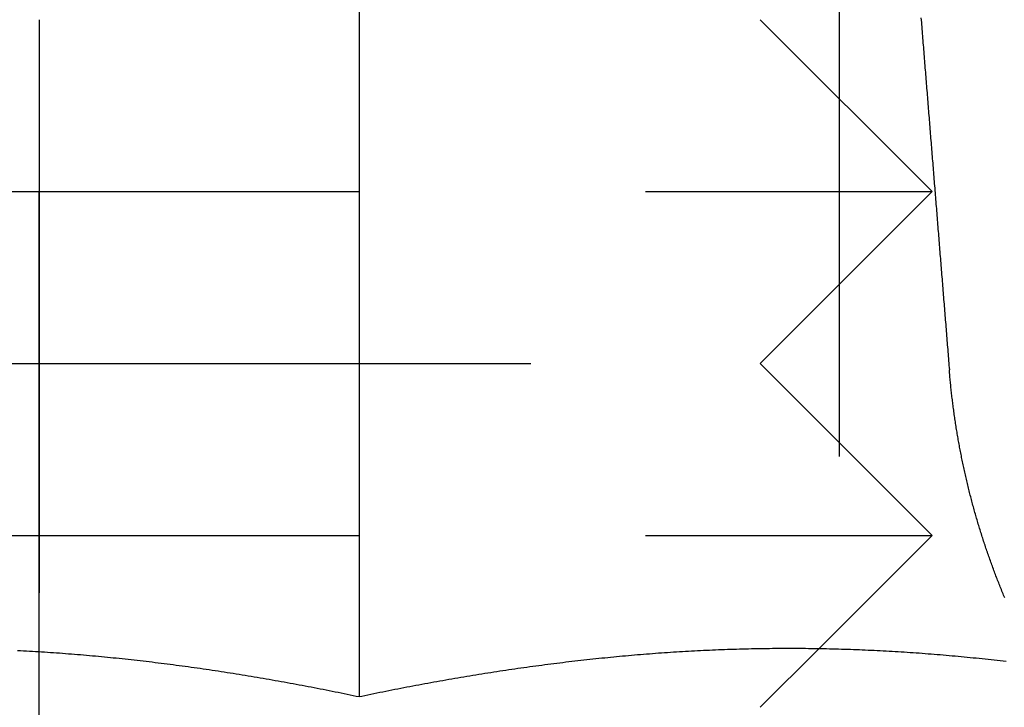
# Model space of a CAD drawing. Extents: x -119 to 291, y -422 to 16.
# Drawn here: x -89 to -80, y 4 to 10 of the extents above; entities that cross this region are included whole.
import ezdxf

# ---------------------------------------------------------------- set-up
doc = ezdxf.new("R2010")
doc.units = 0
doc.header["$LTSCALE"] = 20
doc.linetypes.add('VERDECKT', pattern=[0.375, 0.25, -0.125])
doc.layers.get('0').update_dxf_attribs({"linetype": 'CONTINUOUS'})

# ---------------------------------------------------------------- blocks, each defined once
blk = doc.blocks.new('A$C51E32607')
at = {"color": 1, "linetype": 'VERDECKT', "extrusion": (0, 1, -2e-16)}
for p, q in [((-92.78911, 72), (-92.78911, 92)), ((-85.812, 87.188), (-85.812, 78.812)), ((-92.78911, 86), (-92.78911, 78)), ((-86.50006, 86), (-85.00006, 84.5)), ((-94.99994, 84.5), (-85.00006, 84.5)), ((-86.50006, 83), (-85.00006, 84.5)), ((-93.49994, 83), (-86.50006, 83)), ((-86.50006, 83), (-85.00006, 81.5)), ((-94.99994, 81.5), (-85.00006, 81.5)), ((-85.98973, 80.51033), (-85.00006, 81.5)), ((-86.50006, 80), (-85.98975, 80.51031))]:
    blk.add_line(p, q, dxfattribs=at)
at = {"color": 3, "linetype": 'CONTINUOUS', "extrusion": (0, 1, -2e-16)}
for p, q in [((-90, 87.68911), (-90, 80.09036)), ((-85.98975, 80.51031), (-85.98973, 80.51033))]:
    blk.add_line(p, q, dxfattribs=at)
at = {"color": 1}
for points in [[(-85.0983, 86.0166, 0), (-85.0967, 85.9967, 0), (-85.0951, 85.9769, 0), (-85.0935, 85.9571, 0), (-85.092, 85.9373, 0), (-85.0904, 85.9174, 0), (-85.0888, 85.8976, 0), (-85.0872, 85.8778, 0), (-85.0856, 85.8579, 0), (-85.084, 85.8381, 0), (-85.0824, 85.8183, 0), (-85.0808, 85.7985, 0), (-85.0792, 85.7786, 0), (-85.0776, 85.7588, 0), (-85.076, 85.739, 0), (-85.0744, 85.7191, 0), (-85.0728, 85.6993, 0), (-85.0712, 85.6795, 0), (-85.0696, 85.6597, 0), (-85.068, 85.6398, 0), (-85.0664, 85.62, 0), (-85.0648, 85.6002, 0), (-85.0632, 85.5803, 0), (-85.0616, 85.5605, 0), (-85.06, 85.5407, 0), (-85.0585, 85.5209, 0), (-85.0569, 85.501, 0), (-85.0553, 85.4812, 0), (-85.0537, 85.4614, 0), (-85.0521, 85.4415, 0), (-85.0505, 85.4217, 0), (-85.0489, 85.4019, 0), (-85.0473, 85.3821, 0), (-85.0457, 85.3622, 0), (-85.0441, 85.3424, 0), (-85.0425, 85.3226, 0), (-85.0409, 85.3028, 0), (-85.0393, 85.2829, 0), (-85.0377, 85.2631, 0), (-85.0361, 85.2433, 0), (-85.0345, 85.2234, 0), (-85.0329, 85.2036, 0), (-85.0313, 85.1838, 0), (-85.0297, 85.164, 0), (-85.0281, 85.1441, 0), (-85.0265, 85.1243, 0), (-85.0249, 85.1045, 0), (-85.0233, 85.0847, 0), (-85.0218, 85.0648, 0), (-85.0202, 85.045, 0), (-85.0186, 85.0252, 0), (-85.017, 85.0054, 0), (-85.0154, 84.9855, 0), (-85.0138, 84.9657, 0), (-85.0122, 84.9459, 0), (-85.0106, 84.9261, 0), (-85.009, 84.9062, 0), (-85.0074, 84.8864, 0), (-85.0058, 84.8666, 0), (-85.0042, 84.8468, 0), (-85.0026, 84.8269, 0), (-85.001, 84.8071, 0), (-84.9994, 84.7873, 0), (-84.9978, 84.7675, 0), (-84.9962, 84.7476, 0), (-84.9946, 84.7278, 0), (-84.993, 84.708, 0), (-84.9914, 84.6882, 0), (-84.9898, 84.6683, 0), (-84.9882, 84.6485, 0), (-84.9866, 84.6287, 0), (-84.985, 84.6089, 0), (-84.9834, 84.589, 0), (-84.9818, 84.5692, 0), (-84.9803, 84.5494, 0), (-84.9787, 84.5296, 0), (-84.9771, 84.5097, 0), (-84.9755, 84.4899, 0), (-84.9739, 84.4701, 0), (-84.9723, 84.4503, 0), (-84.9707, 84.4305, 0), (-84.9691, 84.4106, 0), (-84.9675, 84.3908, 0), (-84.9659, 84.371, 0), (-84.9643, 84.3512, 0), (-84.9627, 84.3313, 0), (-84.9611, 84.3115, 0), (-84.9595, 84.2917, 0), (-84.9579, 84.2719, 0), (-84.9563, 84.252, 0), (-84.9547, 84.2322, 0), (-84.9531, 84.2124, 0), (-84.9515, 84.1926, 0), (-84.9499, 84.1728, 0), (-84.9483, 84.1529, 0), (-84.9467, 84.1331, 0), (-84.9451, 84.1133, 0), (-84.9435, 84.0935, 0), (-84.9419, 84.0737, 0), (-84.9403, 84.0538, 0), (-84.9387, 84.034, 0), (-84.9371, 84.0142, 0), (-84.9355, 83.9944, 0), (-84.9339, 83.9745, 0), (-84.9324, 83.9547, 0), (-84.9308, 83.9349, 0), (-84.9292, 83.9151, 0), (-84.9276, 83.8953, 0), (-84.926, 83.8754, 0), (-84.9244, 83.8556, 0), (-84.9228, 83.8358, 0), (-84.9212, 83.816, 0), (-84.9196, 83.7962, 0), (-84.918, 83.7763, 0), (-84.9164, 83.7565, 0), (-84.9148, 83.7367, 0), (-84.9132, 83.7169, 0), (-84.9116, 83.6971, 0), (-84.91, 83.6772, 0), (-84.9084, 83.6574, 0), (-84.9068, 83.6376, 0), (-84.9052, 83.6178, 0), (-84.9036, 83.598, 0), (-84.902, 83.5781, 0), (-84.9004, 83.5583, 0), (-84.8988, 83.5385, 0), (-84.8972, 83.5187, 0), (-84.8956, 83.4989, 0), (-84.894, 83.479, 0), (-84.8924, 83.4592, 0), (-84.8908, 83.4394, 0), (-84.8892, 83.4196, 0), (-84.8876, 83.3998, 0), (-84.886, 83.3799, 0), (-84.8844, 83.3601, 0), (-84.8828, 83.3403, 0), (-84.8812, 83.3205, 0), (-84.8796, 83.3007, 0), (-84.878, 83.2809, 0), (-84.8764, 83.261, 0), (-84.8748, 83.2412, 0), (-84.8732, 83.2214, 0), (-84.8716, 83.2016, 0), (-84.87, 83.1818, 0), (-84.8685, 83.1619, 0), (-84.8669, 83.1421, 0), (-84.8653, 83.1223, 0), (-84.8637, 83.1025, 0), (-84.8621, 83.0827, 0), (-84.8605, 83.0629, 0), (-84.8589, 83.043, 0), (-84.8573, 83.0232, 0), (-84.8557, 83.0034, 0), (-84.8541, 82.9836, 0), (-84.8525, 82.9638, 0), (-84.8509, 82.944, 0)], [(-84.3672, 80.9555, 0), (-84.3721, 80.9673, 0), (-84.3771, 80.9792, 0), (-84.382, 80.991, 0), (-84.3869, 81.0029, 0), (-84.3918, 81.0147, 0), (-84.3966, 81.0266, 0), (-84.4014, 81.0385, 0), (-84.4063, 81.0504, 0), (-84.411, 81.0624, 0), (-84.4158, 81.0743, 0), (-84.4205, 81.0863, 0), (-84.4253, 81.0982, 0), (-84.4299, 81.1102, 0), (-84.4346, 81.1222, 0), (-84.4393, 81.1342, 0), (-84.4439, 81.1462, 0), (-84.4485, 81.1583, 0), (-84.4531, 81.1703, 0), (-84.4576, 81.1824, 0), (-84.4621, 81.1945, 0), (-84.4666, 81.2066, 0), (-84.4711, 81.2186, 0), (-84.4756, 81.2308, 0), (-84.48, 81.2429, 0), (-84.4844, 81.255, 0), (-84.4888, 81.2672, 0), (-84.4932, 81.2793, 0), (-84.4975, 81.2915, 0), (-84.5018, 81.3037, 0), (-84.5061, 81.3159, 0), (-84.5104, 81.3281, 0), (-84.5146, 81.3403, 0), (-84.5189, 81.3525, 0), (-84.5231, 81.3648, 0), (-84.5272, 81.377, 0), (-84.5314, 81.3893, 0), (-84.5355, 81.4016, 0), (-84.5396, 81.4139, 0), (-84.5437, 81.4262, 0), (-84.5478, 81.4385, 0), (-84.5518, 81.4508, 0), (-84.5558, 81.4631, 0), (-84.5598, 81.4755, 0), (-84.5637, 81.4878, 0), (-84.5677, 81.5002, 0), (-84.5716, 81.5125, 0), (-84.5755, 81.5249, 0), (-84.5793, 81.5373, 0), (-84.5832, 81.5497, 0), (-84.587, 81.5621, 0), (-84.5908, 81.5746, 0), (-84.5946, 81.587, 0), (-84.5983, 81.5995, 0), (-84.602, 81.6119, 0), (-84.6057, 81.6244, 0), (-84.6094, 81.6368, 0), (-84.613, 81.6493, 0), (-84.6166, 81.6618, 0), (-84.6202, 81.6743, 0), (-84.6238, 81.6868, 0), (-84.6273, 81.6994, 0), (-84.6309, 81.7119, 0), (-84.6344, 81.7244, 0), (-84.6378, 81.737, 0), (-84.6413, 81.7495, 0), (-84.6447, 81.7621, 0), (-84.6481, 81.7747, 0), (-84.6515, 81.7873, 0), (-84.6548, 81.7998, 0), (-84.6582, 81.8124, 0), (-84.6615, 81.8251, 0), (-84.6647, 81.8377, 0), (-84.668, 81.8503, 0), (-84.6712, 81.8629, 0), (-84.6744, 81.8756, 0), (-84.6776, 81.8882, 0), (-84.6807, 81.9009, 0), (-84.6838, 81.9135, 0), (-84.6869, 81.9262, 0), (-84.69, 81.9389, 0), (-84.6931, 81.9516, 0), (-84.6961, 81.9643, 0), (-84.6991, 81.977, 0), (-84.7021, 81.9897, 0), (-84.705, 82.0024, 0), (-84.7079, 82.0151, 0), (-84.7108, 82.0279, 0), (-84.7137, 82.0406, 0), (-84.7165, 82.0533, 0), (-84.7194, 82.0661, 0), (-84.7222, 82.0789, 0), (-84.7249, 82.0916, 0), (-84.7277, 82.1044, 0), (-84.7304, 82.1172, 0), (-84.7331, 82.13, 0), (-84.7358, 82.1427, 0), (-84.7384, 82.1555, 0), (-84.741, 82.1683, 0), (-84.7436, 82.1811, 0), (-84.7462, 82.194, 0), (-84.7487, 82.2068, 0), (-84.7512, 82.2196, 0), (-84.7537, 82.2324, 0), (-84.7562, 82.2453, 0), (-84.7586, 82.2581, 0), (-84.761, 82.271, 0), (-84.7634, 82.2838, 0), (-84.7658, 82.2967, 0), (-84.7681, 82.3095, 0), (-84.7704, 82.3224, 0), (-84.7727, 82.3353, 0), (-84.775, 82.3481, 0), (-84.7772, 82.361, 0), (-84.7794, 82.3739, 0), (-84.7816, 82.3868, 0), (-84.7838, 82.3997, 0), (-84.7859, 82.4126, 0), (-84.788, 82.4255, 0), (-84.7901, 82.4384, 0), (-84.7921, 82.4513, 0), (-84.7942, 82.4642, 0), (-84.7962, 82.4771, 0), (-84.7981, 82.4901, 0), (-84.8001, 82.503, 0), (-84.802, 82.5159, 0), (-84.8039, 82.5288, 0), (-84.8058, 82.5418, 0), (-84.8076, 82.5547, 0), (-84.8094, 82.5677, 0), (-84.8112, 82.5806, 0), (-84.813, 82.5936, 0), (-84.8147, 82.6065, 0), (-84.8165, 82.6195, 0), (-84.8182, 82.6324, 0), (-84.8198, 82.6454, 0), (-84.8215, 82.6583, 0), (-84.8231, 82.6713, 0), (-84.8247, 82.6843, 0), (-84.8262, 82.6972, 0), (-84.8277, 82.7102, 0), (-84.8293, 82.7232, 0), (-84.8307, 82.7362, 0), (-84.8322, 82.7491, 0), (-84.8336, 82.7621, 0), (-84.835, 82.7751, 0), (-84.8364, 82.7881, 0), (-84.8378, 82.8011, 0), (-84.8391, 82.814, 0), (-84.8404, 82.827, 0), (-84.8416, 82.84, 0), (-84.8429, 82.853, 0), (-84.8441, 82.866, 0), (-84.8453, 82.879, 0), (-84.8465, 82.892, 0), (-84.8476, 82.905, 0), (-84.8487, 82.918, 0), (-84.8498, 82.931, 0), (-84.8509, 82.944, 0)]]:
    blk.add_polyline3d(points, dxfattribs=at)
at = {"color": 3}
for points in [[(-90, 80.0904, 0), (-90.0261, 80.0958, 0), (-90.0523, 80.1013, 0), (-90.0784, 80.1067, 0), (-90.1045, 80.1121, 0), (-90.1307, 80.1175, 0), (-90.1568, 80.1228, 0), (-90.1829, 80.1281, 0), (-90.2091, 80.1334, 0), (-90.2352, 80.1386, 0), (-90.2613, 80.1438, 0), (-90.2875, 80.149, 0), (-90.3136, 80.1541, 0), (-90.3397, 80.1593, 0), (-90.3659, 80.1643, 0), (-90.392, 80.1694, 0), (-90.4181, 80.1744, 0), (-90.4443, 80.1794, 0), (-90.4704, 80.1844, 0), (-90.4965, 80.1893, 0), (-90.5226, 80.1942, 0), (-90.5488, 80.1991, 0), (-90.5749, 80.2039, 0), (-90.601, 80.2087, 0), (-90.6272, 80.2135, 0), (-90.6533, 80.2183, 0), (-90.6794, 80.223, 0), (-90.7056, 80.2277, 0), (-90.7317, 80.2323, 0), (-90.7578, 80.2369, 0), (-90.784, 80.2415, 0), (-90.8101, 80.246, 0), (-90.8362, 80.2505, 0), (-90.8624, 80.255, 0), (-90.8885, 80.2595, 0), (-90.9146, 80.2639, 0), (-90.9408, 80.2682, 0), (-90.9669, 80.2726, 0), (-90.993, 80.2769, 0), (-91.0192, 80.2812, 0), (-91.0453, 80.2854, 0), (-91.0714, 80.2896, 0), (-91.0976, 80.2938, 0), (-91.1237, 80.2979, 0), (-91.1498, 80.302, 0), (-91.176, 80.3061, 0), (-91.2021, 80.3101, 0), (-91.2282, 80.3141, 0), (-91.2544, 80.3181, 0), (-91.2805, 80.322, 0), (-91.3066, 80.3259, 0), (-91.3328, 80.3297, 0), (-91.3589, 80.3335, 0), (-91.385, 80.3373, 0), (-91.4111, 80.3411, 0), (-91.4373, 80.3448, 0), (-91.4634, 80.3484, 0), (-91.4895, 80.3521, 0), (-91.5157, 80.3556, 0), (-91.5418, 80.3592, 0), (-91.5679, 80.3627, 0), (-91.5941, 80.3662, 0), (-91.6202, 80.3696, 0), (-91.6463, 80.373, 0), (-91.6725, 80.3764, 0), (-91.6986, 80.3797, 0), (-91.7247, 80.383, 0), (-91.7509, 80.3863, 0), (-91.777, 80.3895, 0), (-91.8031, 80.3927, 0), (-91.8293, 80.3958, 0), (-91.8554, 80.3989, 0), (-91.8815, 80.4019, 0), (-91.9077, 80.405, 0), (-91.9338, 80.4079, 0), (-91.9599, 80.4109, 0), (-91.9861, 80.4138, 0), (-92.0122, 80.4166, 0), (-92.0383, 80.4194, 0), (-92.0645, 80.4222, 0), (-92.0906, 80.425, 0), (-92.1167, 80.4276, 0), (-92.1429, 80.4303, 0), (-92.169, 80.4329, 0), (-92.1951, 80.4355, 0), (-92.2213, 80.438, 0), (-92.2474, 80.4405, 0), (-92.2735, 80.443, 0), (-92.2997, 80.4454, 0), (-92.3258, 80.4477, 0), (-92.3519, 80.4501, 0), (-92.378, 80.4523, 0), (-92.4042, 80.4546, 0), (-92.4303, 80.4568, 0), (-92.4564, 80.459, 0), (-92.4826, 80.4611, 0), (-92.5087, 80.4632, 0), (-92.5348, 80.4652, 0), (-92.561, 80.4672, 0), (-92.5871, 80.4691, 0), (-92.6132, 80.4711, 0), (-92.6394, 80.4729, 0), (-92.6655, 80.4747, 0), (-92.6916, 80.4765, 0), (-92.7178, 80.4783, 0), (-92.7439, 80.48, 0), (-92.77, 80.4816, 0), (-92.7962, 80.4833, 0), (-92.8223, 80.4848, 0), (-92.8484, 80.4864, 0), (-92.8746, 80.4878, 0), (-92.9007, 80.4893, 0), (-92.9268, 80.4907, 0), (-92.953, 80.4921, 0), (-92.9791, 80.4934, 0)], [(-84.3554, 80.3989, 0), (-84.3815, 80.4019, 0), (-84.4077, 80.405, 0), (-84.4338, 80.4079, 0), (-84.4599, 80.4109, 0), (-84.4861, 80.4138, 0), (-84.5122, 80.4166, 0), (-84.5383, 80.4194, 0), (-84.5645, 80.4222, 0), (-84.5906, 80.425, 0), (-84.6167, 80.4276, 0), (-84.6429, 80.4303, 0), (-84.669, 80.4329, 0), (-84.6951, 80.4355, 0), (-84.7213, 80.438, 0), (-84.7474, 80.4405, 0), (-84.7735, 80.443, 0), (-84.7997, 80.4454, 0), (-84.8258, 80.4477, 0), (-84.8519, 80.4501, 0), (-84.878, 80.4523, 0), (-84.9042, 80.4546, 0), (-84.9303, 80.4568, 0), (-84.9564, 80.459, 0), (-84.9826, 80.4611, 0), (-85.0087, 80.4632, 0), (-85.0348, 80.4652, 0), (-85.061, 80.4672, 0), (-85.0871, 80.4691, 0), (-85.1132, 80.4711, 0), (-85.1394, 80.4729, 0), (-85.1655, 80.4747, 0), (-85.1916, 80.4765, 0), (-85.2178, 80.4783, 0), (-85.2439, 80.48, 0), (-85.27, 80.4816, 0), (-85.2962, 80.4833, 0), (-85.3223, 80.4848, 0), (-85.3484, 80.4864, 0), (-85.3746, 80.4878, 0), (-85.4007, 80.4893, 0), (-85.4268, 80.4907, 0), (-85.453, 80.4921, 0), (-85.4791, 80.4934, 0), (-85.5052, 80.4947, 0), (-85.5314, 80.4959, 0), (-85.5575, 80.4971, 0), (-85.5836, 80.4982, 0), (-85.6098, 80.4993, 0), (-85.6359, 80.5004, 0), (-85.662, 80.5014, 0), (-85.6882, 80.5024, 0), (-85.7143, 80.5033, 0), (-85.7404, 80.5042, 0), (-85.7666, 80.505, 0), (-85.7927, 80.5058, 0), (-85.8188, 80.5066, 0), (-85.8449, 80.5073, 0), (-85.8711, 80.508, 0), (-85.8972, 80.5086, 0), (-85.9233, 80.5092, 0), (-85.9495, 80.5097, 0), (-85.9756, 80.5102, 0), (-86.0017, 80.5106, 0), (-86.0279, 80.511, 0), (-86.054, 80.5114, 0), (-86.0801, 80.5117, 0), (-86.1063, 80.512, 0), (-86.1324, 80.5122, 0), (-86.1585, 80.5124, 0), (-86.1847, 80.5125, 0), (-86.2108, 80.5126, 0), (-86.2369, 80.5126, 0), (-86.2631, 80.5126, 0), (-86.2892, 80.5126, 0), (-86.3153, 80.5125, 0), (-86.3415, 80.5124, 0), (-86.3676, 80.5122, 0), (-86.3937, 80.512, 0), (-86.4199, 80.5117, 0), (-86.446, 80.5114, 0), (-86.4721, 80.511, 0), (-86.4983, 80.5106, 0), (-86.5244, 80.5102, 0), (-86.5505, 80.5097, 0), (-86.5767, 80.5092, 0), (-86.6028, 80.5086, 0), (-86.6289, 80.508, 0), (-86.6551, 80.5073, 0), (-86.6812, 80.5066, 0), (-86.7073, 80.5058, 0), (-86.7334, 80.505, 0), (-86.7596, 80.5042, 0), (-86.7857, 80.5033, 0), (-86.8118, 80.5024, 0), (-86.838, 80.5014, 0), (-86.8641, 80.5004, 0), (-86.8902, 80.4993, 0), (-86.9164, 80.4982, 0), (-86.9425, 80.4971, 0), (-86.9686, 80.4959, 0), (-86.9948, 80.4947, 0), (-87.0209, 80.4934, 0), (-87.047, 80.4921, 0), (-87.0732, 80.4907, 0), (-87.0993, 80.4893, 0), (-87.1254, 80.4878, 0), (-87.1516, 80.4864, 0), (-87.1777, 80.4848, 0), (-87.2038, 80.4833, 0), (-87.23, 80.4816, 0), (-87.2561, 80.48, 0), (-87.2822, 80.4783, 0), (-87.3084, 80.4765, 0), (-87.3345, 80.4747, 0), (-87.3606, 80.4729, 0), (-87.3868, 80.4711, 0), (-87.4129, 80.4691, 0), (-87.439, 80.4672, 0), (-87.4652, 80.4652, 0), (-87.4913, 80.4632, 0), (-87.5174, 80.4611, 0), (-87.5436, 80.459, 0), (-87.5697, 80.4568, 0), (-87.5958, 80.4546, 0), (-87.622, 80.4523, 0), (-87.6481, 80.4501, 0), (-87.6742, 80.4477, 0), (-87.7003, 80.4454, 0), (-87.7265, 80.443, 0), (-87.7526, 80.4405, 0), (-87.7787, 80.438, 0), (-87.8049, 80.4355, 0), (-87.831, 80.4329, 0), (-87.8571, 80.4303, 0), (-87.8833, 80.4276, 0), (-87.9094, 80.425, 0), (-87.9355, 80.4222, 0), (-87.9617, 80.4194, 0), (-87.9878, 80.4166, 0), (-88.0139, 80.4138, 0), (-88.0401, 80.4109, 0), (-88.0662, 80.4079, 0), (-88.0923, 80.405, 0), (-88.1185, 80.4019, 0), (-88.1446, 80.3989, 0), (-88.1707, 80.3958, 0), (-88.1969, 80.3927, 0), (-88.223, 80.3895, 0), (-88.2491, 80.3863, 0), (-88.2753, 80.383, 0), (-88.3014, 80.3797, 0), (-88.3275, 80.3764, 0), (-88.3537, 80.373, 0), (-88.3798, 80.3696, 0), (-88.4059, 80.3662, 0), (-88.4321, 80.3627, 0), (-88.4582, 80.3592, 0), (-88.4843, 80.3556, 0), (-88.5105, 80.3521, 0), (-88.5366, 80.3484, 0), (-88.5627, 80.3448, 0), (-88.5889, 80.3411, 0), (-88.615, 80.3373, 0), (-88.6411, 80.3335, 0), (-88.6672, 80.3297, 0), (-88.6934, 80.3259, 0), (-88.7195, 80.322, 0), (-88.7456, 80.3181, 0), (-88.7718, 80.3141, 0), (-88.7979, 80.3101, 0), (-88.824, 80.3061, 0), (-88.8502, 80.302, 0), (-88.8763, 80.2979, 0), (-88.9024, 80.2938, 0), (-88.9286, 80.2896, 0), (-88.9547, 80.2854, 0), (-88.9808, 80.2812, 0), (-89.007, 80.2769, 0), (-89.0331, 80.2726, 0), (-89.0592, 80.2682, 0), (-89.0854, 80.2639, 0), (-89.1115, 80.2595, 0), (-89.1376, 80.255, 0), (-89.1638, 80.2505, 0), (-89.1899, 80.246, 0), (-89.216, 80.2415, 0), (-89.2422, 80.2369, 0), (-89.2683, 80.2323, 0), (-89.2944, 80.2277, 0), (-89.3206, 80.223, 0), (-89.3467, 80.2183, 0), (-89.3728, 80.2135, 0), (-89.399, 80.2087, 0), (-89.4251, 80.2039, 0), (-89.4512, 80.1991, 0), (-89.4774, 80.1942, 0), (-89.5035, 80.1893, 0), (-89.5296, 80.1844, 0), (-89.5557, 80.1794, 0), (-89.5819, 80.1744, 0), (-89.608, 80.1694, 0), (-89.6341, 80.1643, 0), (-89.6603, 80.1593, 0), (-89.6864, 80.1541, 0), (-89.7125, 80.149, 0), (-89.7387, 80.1438, 0), (-89.7648, 80.1386, 0), (-89.7909, 80.1334, 0), (-89.8171, 80.1281, 0), (-89.8432, 80.1228, 0), (-89.8693, 80.1175, 0), (-89.8955, 80.1121, 0), (-89.9216, 80.1067, 0), (-89.9477, 80.1013, 0), (-89.9739, 80.0958, 0), (-90, 80.0904, 0)]]:
    blk.add_polyline3d(points, dxfattribs=at)

msp = doc.modelspace()

# ---------------------------------------------------------------- block references
msp.add_blockref('A$C51E32607', (4.2699, -76.3076))

doc.saveas('drawing.dxf')
